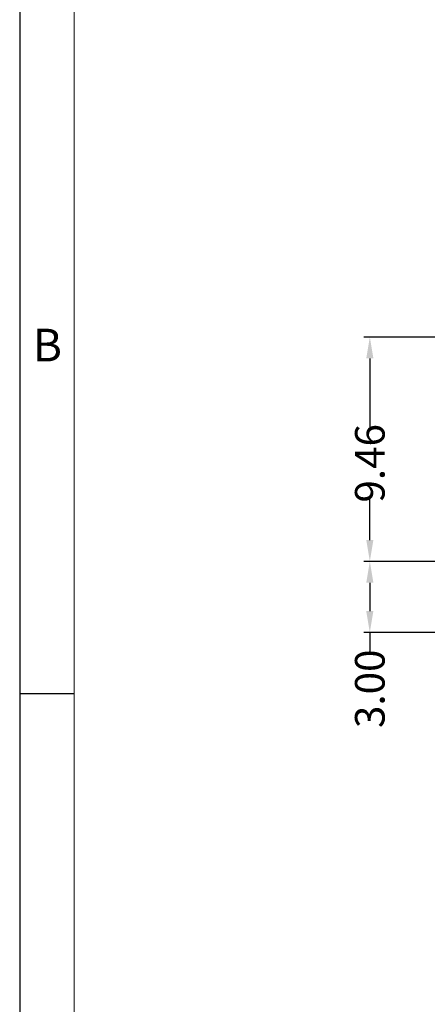
# Model space of a CAD drawing. Units: inches. Extents: x -83 to 105, y 1 to 130.
# Drawn here: x -83 to -66, y 52 to 94 of the extents above; entities that cross this region are included whole.
import ezdxf

# ---------------------------------------------------------------- set-up
doc = ezdxf.new("R2010")
doc.units = ezdxf.units.IN
doc.header["$MEASUREMENT"] = 0
doc.layers.add('5-3', color=2, linetype='Continuous')
doc.layers.add('DIM', color=3, linetype='Continuous')
doc.styles.add('COMPLEX', font='COMPLEX.SHX', dxfattribs={"bigfont": 'OKV.SHX'})
doc.styles.add('ROMANS', font='romans.shx', dxfattribs={"width": 0.75, "bigfont": 'chineset.shx'})
doc.dimstyles.new('2', dxfattribs={"dimtxt": 1.3, "dimasz": 0.6, "dimexe": 0.5, "dimexo": 0.1, "dimgap": 0.09, "dimtad": 0, "dimzin": 0, "dimdsep": 46, "dimtxsty": 'ROMANS', "dimcen": 0.09, "dimclrd": 3, "dimclre": 3, "dimclrt": 4, "dimadec": 0, "dimazin": 0, "dimtp": 0.01, "dimtm": 0.01, "dimtfac": 1, "dimtofl": 0, "dimtmove": 0, "dimatfit": 3, "dimfxl": 1, "dimtolj": 1, "dimtzin": 0, "dimarcsym": 0})

# ---------------------------------------------------------------- blocks, each defined once
blk = doc.blocks.new('*D58')
at = {"layer": 'DEFPOINTS', "color": 0}
for p in [(-65.741, 71.153), (-68.599, 68.153), (-64.559, 68.153)]:
    blk.add_point(p, dxfattribs=at)
at = {"layer": 'DIM', "color": 3, "lineweight": -2}
for p, q in [((-65.791, 71.153), (-68.849, 71.153)), ((-68.599, 70.253), (-68.599, 69.053)), ((-64.609, 68.153), (-68.849, 68.153)), ((-68.599, 68.153), (-68.599, 67.253))]:
    blk.add_line(p, q, dxfattribs=at)
at = {"layer": 'DIM', "color": 3}
for points in [[(-68.749, 70.253), (-68.449, 70.253), (-68.599, 71.153)], [(-68.749, 69.053), (-68.449, 69.053), (-68.599, 68.153)]]:
    blk.add_solid(points, dxfattribs=at)
at = {"layer": 'DIM', "color": 4, "insert": (-68.599, 65.78), "char_height": 1.25, "attachment_point": 5, "rotation": 90, "style": 'ROMANS'}
blk.add_mtext('\\A1;3.00', dxfattribs=at)
blk = doc.blocks.new('*D59')
at = {"layer": 'DEFPOINTS', "color": 0}
for p in [(-62.849, 80.613), (-68.599, 71.153), (-64.875, 71.153)]:
    blk.add_point(p, dxfattribs=at)
at = {"layer": 'DIM', "color": 3, "lineweight": -2}
for p, q in [((-62.899, 80.613), (-68.849, 80.613)), ((-68.599, 79.713), (-68.599, 76.762)), ((-68.599, 72.053), (-68.599, 73.815)), ((-64.925, 71.153), (-68.849, 71.153))]:
    blk.add_line(p, q, dxfattribs=at)
at = {"layer": 'DIM', "color": 3}
for points in [[(-68.749, 79.713), (-68.449, 79.713), (-68.599, 80.613)], [(-68.749, 72.053), (-68.449, 72.053), (-68.599, 71.153)]]:
    blk.add_solid(points, dxfattribs=at)
at = {"layer": 'DIM', "color": 4, "insert": (-68.599, 75.288), "char_height": 1.25, "attachment_point": 5, "rotation": 90, "style": 'ROMANS'}
blk.add_mtext('\\A1;9.46', dxfattribs=at)

msp = doc.modelspace()

# ---------------------------------------------------------------- linework, layer by layer
msp.add_line((-83.363, 129.722), (-83.363, 1.448))
at = {"color": 7, "linetype": 'Continuous', "lineweight": 0}
msp.add_line((-81.071, 127.431), (-81.071, 3.74), dxfattribs=at)
at = {"color": 0, "linetype": 'Continuous'}
msp.add_line((-81.071, 65.561), (-83.363, 65.561), dxfattribs=at)

# ---------------------------------------------------------------- texts
at = {"layer": '5-3', "color": 0, "style": 'COMPLEX'}
msp.add_text('B', height=1.375, dxfattribs=at).set_placement((-82.811, 79.587))

# ---------------------------------------------------------------- dimensions: what is measured, and where the dimension line sits
at = {"layer": 'DIM'}
for base, p1, p2, picture, middle in [((-68.599, 71.153), (-62.849, 80.613), (-64.875, 71.153), '*D59', (-68.599, 75.288)), ((-68.599, 68.153), (-65.741, 71.153), (-64.559, 68.153), '*D58', (-68.599, 65.78))]:
    dim = msp.add_linear_dim(base=base, p1=p1, p2=p2, angle=90, dimstyle='2', override={"dimscale": 0.5, "dimtxt": 2.5, "dimasz": 1.8}, dxfattribs=at)
    dim.commit()
    dim.dimension.update_dxf_attribs({"geometry": picture, "text_midpoint": middle, "dimtype": 160})

doc.saveas('drawing.dxf')
